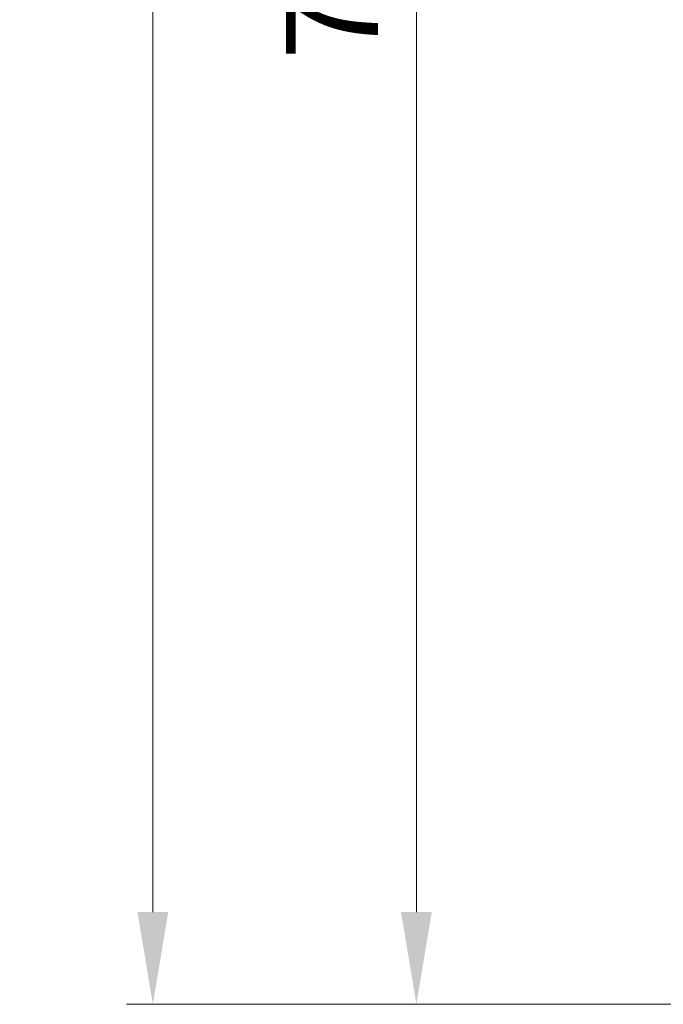
# Model space of a CAD drawing. Units: millimetres. Extents: x -53 to 213, y -185 to 0.
# Drawn here: x -53 to -29, y -174 to -137 of the extents above; entities that cross this region are included whole.
import ezdxf

# ---------------------------------------------------------------- set-up
doc = ezdxf.new("R2010")
doc.units = ezdxf.units.MM
doc.header["$PDMODE"] = 34
doc.header["$PDSIZE"] = 5
doc.layers.get('DEFPOINTS').update_dxf_attribs({"color": 6, "lineweight": 5})
doc.layers.add('_MB_Wymiar_0.09', color=253, linetype='Continuous', lineweight=9)
doc.styles.get("Standard").update_dxf_attribs({"font": 'arial.ttf'})
doc.dimstyles.new('MB_KDA_3.5', dxfattribs={"dimtxt": 3.5, "dimasz": 3.5, "dimexe": 1, "dimexo": 1, "dimgap": 1, "dimtad": 1, "dimdec": 1, "dimdsep": 46, "dimtxsty": 'Standard', "dimcen": 0, "dimclrd": 256, "dimclre": 256, "dimclrt": 2, "dimadec": 0, "dimazin": 2, "dimtp": 0.1, "dimtm": 0.1, "dimtfac": 0.71, "dimtdec": 1, "dimtmove": 0, "dimatfit": 3, "dimfxl": 1, "dimtzin": 0, "dimlwd": -1, "dimlwe": -1, "dimarcsym": 0})

# ---------------------------------------------------------------- blocks, each defined once
blk = doc.blocks.new('*D23')
at = {"layer": '_MB_Wymiar_0.09', "transparency": 16777216}
for p, q in [((-7.6, -97), (-39.098, -97)), ((-38.098, -170.5), (-38.098, -100.5)), ((-7.6, -174), (-39.098, -174))]:
    blk.add_line(p, q, dxfattribs=at)
for points in [[(-38.682, -100.5), (-37.515, -100.5), (-38.098, -97)], [(-38.682, -170.5), (-37.515, -170.5), (-38.098, -174)]]:
    blk.add_solid(points, dxfattribs=at)
at = {"layer": 'DEFPOINTS', "color": 0, "transparency": 16777216}
for p in [(-38.098, -97), (-6.6, -97), (-6.6, -174)]:
    blk.add_point(p, dxfattribs=at)
at = {"layer": '_MB_Wymiar_0.09', "color": 2, "transparency": 16777216, "insert": (-40.848, -135.5), "char_height": 3.5, "attachment_point": 5, "rotation": 90}
blk.add_mtext('77', dxfattribs=at)
blk = doc.blocks.new('*D24')
at = {"layer": '_MB_Wymiar_0.09', "transparency": 16777216}
for p, q in [((-7.6, 0), (-49.098, 0)), ((-48.098, -170.5), (-48.098, -3.5)), ((-7.6, -174), (-49.098, -174))]:
    blk.add_line(p, q, dxfattribs=at)
for points in [[(-48.682, -3.5), (-47.515, -3.5), (-48.098, 0)], [(-48.682, -170.5), (-47.515, -170.5), (-48.098, -174)]]:
    blk.add_solid(points, dxfattribs=at)
at = {"layer": 'DEFPOINTS', "color": 0, "transparency": 16777216}
for p in [(-6.6, 0), (-48.098, 0), (-6.6, -174)]:
    blk.add_point(p, dxfattribs=at)
at = {"layer": '_MB_Wymiar_0.09', "color": 2, "transparency": 16777216, "insert": (-50.855, -87), "char_height": 3.5, "attachment_point": 5, "rotation": 90}
blk.add_mtext('174', dxfattribs=at)

msp = doc.modelspace()

# ---------------------------------------------------------------- dimensions: what is measured, and where the dimension line sits
at = {"layer": '_MB_Wymiar_0.09'}
for base, p2, picture, middle in [((-48.098, 0), (-6.6, 0), '*D24', (-50.855, -87)), ((-38.098, -97), (-6.6, -97), '*D23', (-40.848, -135.5))]:
    dim = msp.add_linear_dim(base=base, p1=(-6.6, -174), p2=p2, angle=90, dimstyle='MB_KDA_3.5', dxfattribs=at)
    dim.commit()
    dim.dimension.update_dxf_attribs({"geometry": picture, "text_midpoint": middle})

doc.saveas('drawing.dxf')
